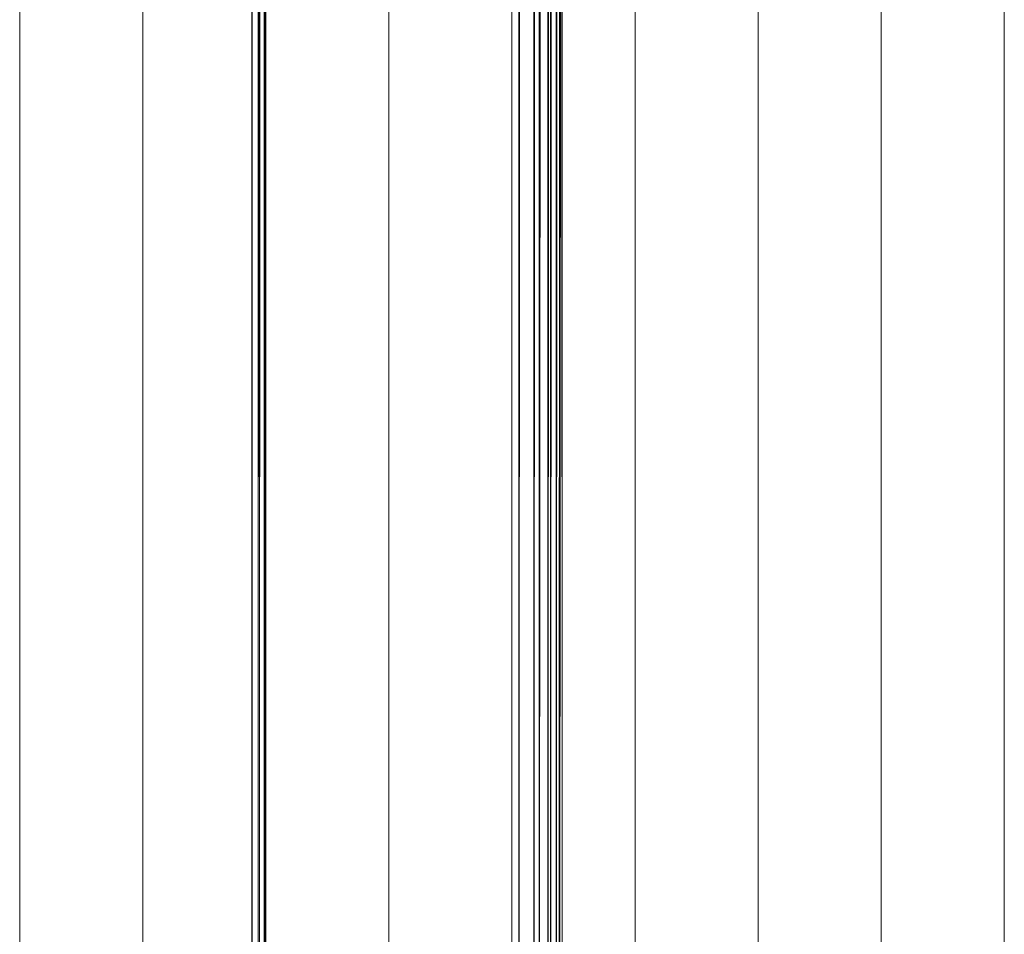
# Paper-space layout 'Sht-3' of a CAD drawing. Units: millimetres. Extents: x -3805 to 4353, y -3222 to 3336.
# Drawn here: x 2587 to 2614, y 726 to 751 of the extents above; entities that cross this region are included whole.
import ezdxf

# ---------------------------------------------------------------- set-up
doc = ezdxf.new("R2010")
doc.units = ezdxf.units.MM
doc.layers.add('EF-Roof-Timber 90x21mm', color=7, linetype='Continuous', lineweight=5)
doc.layers.add('Working-None', color=7, linetype='Continuous', lineweight=5)

# ---------------------------------------------------------------- blocks, each defined once
blk = doc.blocks.new('Group')
at = {"layer": 'EF-Roof-Timber 90x21mm', "color": 7, "linetype": 'Continuous', "lineweight": 5, "transparency": 33554687}
for p, q in [((2586.604, 703.928), (2586.604, 1887.928)), ((2589.986, 703.928), (2589.986, 1887.928)), ((2592.982, 1887.928), (2592.982, 703.928)), ((2601.507, 703.928), (2601.507, 1887.928)), ((2603.512, 703.928), (2603.512, 1887.928)), ((2606.893, 703.928), (2606.893, 1887.928)), ((2610.275, 703.928), (2610.275, 1887.928)), ((2613.656, 703.928), (2613.656, 1887.928)), ((2592.989, 1790.931), (2592.982, 703.928)), ((2592.982, 703.928), (2592.989, 1790.83)), ((2592.982, 703.928), (2592.993, 1790.68)), ((2592.999, 1790.529), (2592.982, 703.928)), ((2593.005, 1790.428), (2592.982, 703.928)), ((2592.982, 703.928), (2593.016, 1790.277)), ((2592.989, 800.931), (2592.982, 703.928)), ((2592.982, 703.928), (2592.989, 800.83)), ((2601.426, 703.928), (2601.493, 800.762)), ((2601.496, 800.929), (2601.507, 703.928)), ((2592.982, 703.928), (2592.993, 800.68)), ((2592.999, 800.529), (2592.982, 703.928)), ((2592.982, 703.928), (2593.005, 800.428)), ((2601.443, 800.261), (2601.426, 703.928)), ((2601.346, 703.928), (2601.369, 799.907)), ((2601.346, 799.822), (2601.346, 703.928)), ((2601.187, 703.928), (2601.228, 799.47)), ((2593.155, 799.274), (2593.155, 703.928)), ((2593.155, 703.928), (2593.172, 799.181)), ((2601.111, 703.928), (2601.15, 799.287)), ((2601.111, 799.206), (2601.111, 703.928)), ((2601.187, 799.369), (2601.187, 703.928)), ((2593.191, 799.089), (2593.191, 703.928)), ((2593.191, 703.928), (2593.207, 799.008)), ((2600.88, 703.928), (2600.919, 798.869)), ((2600.731, 703.928), (2600.769, 798.662)), ((2600.731, 798.616), (2600.731, 703.928)), ((2600.88, 798.811), (2600.88, 703.928)), ((2593.321, 798.439), (2593.321, 703.928)), ((2593.321, 703.928), (2593.329, 798.391)), ((2593.35, 798.258), (2593.35, 703.928)), ((2593.35, 703.928), (2593.355, 798.218)), ((2593.367, 798.044), (2593.367, 703.928)), ((2600.322, 703.928), (2600.354, 798.253)), ((2600.322, 798.23), (2600.322, 703.928)), ((2600.13, 797.674), (2600.13, 703.928)), ((2596.749, 795.93), (2596.749, 703.928))]:
    blk.add_line(p, q, dxfattribs=at)

psp = doc.layouts.new('Sht-3')

# ---------------------------------------------------------------- block references
at = {"layer": 'Working-None'}
psp.add_blockref('Group', (0, 0), dxfattribs=at)

doc.saveas('drawing.dxf')
